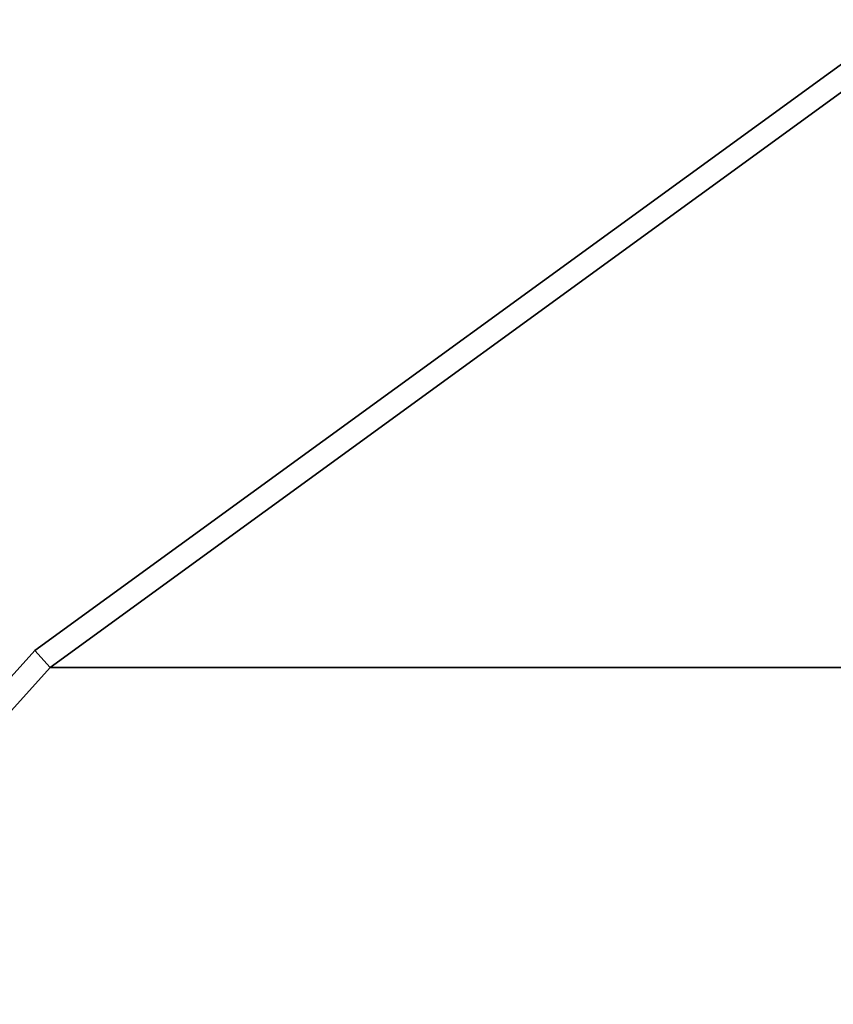
# Model space of a CAD drawing. Units: inches. Extents: x -8.9 to 14.7, y -14 to 8.8.
# Drawn here: x -5.9 to -4.5, y 6 to 7.7 of the extents above; entities that cross this region are included whole.
import ezdxf

# ---------------------------------------------------------------- set-up
doc = ezdxf.new("R2010")
doc.units = ezdxf.units.IN
doc.header["$MEASUREMENT"] = 0
doc.layers.add('TABLE-TOP', color=6, linetype='Continuous')

msp = doc.modelspace()

# ---------------------------------------------------------------- linework, layer by layer
at = {"layer": 'TABLE-TOP'}
for points in [[(-5.8962, 6.5489, 15.7874), (-5.9225, 6.5782, 15.748), (-4.4243, 7.6667, 15.748), (-4.4046, 7.6326, 15.7874)], [(-5.9225, 6.5782, 15.748), (-5.9225, 6.5782, 15.1181), (-4.4243, 7.6667, 15.1181), (-4.4243, 7.6667, 15.748)], [(-5.9225, 6.5782, 15.1181), (-5.8962, 6.5489, 15.0787), (-4.4046, 7.6326, 15.0787), (-4.4243, 7.6667, 15.1181)], [(-5.8962, 6.5489, 15.7874), (-4.4046, 7.6326, 15.7874), (4.4143, 7.6326, 15.7874), (5.9058, 6.5489, 15.7874)], [(5.9058, 6.5489, 15.0787), (4.4143, 7.6326, 15.0787), (-4.4046, 7.6326, 15.0787), (-5.8962, 6.5489, 15.0787)], [(-7.1298, 5.1788, 15.7874), (-7.1617, 5.202, 15.748), (-5.9225, 6.5782, 15.748), (-5.8962, 6.5489, 15.7874)], [(-7.1617, 5.202, 15.748), (-7.1617, 5.202, 15.1181), (-5.9225, 6.5782, 15.1181), (-5.9225, 6.5782, 15.748)], [(-7.1617, 5.202, 15.1181), (-7.1298, 5.1788, 15.0787), (-5.8962, 6.5489, 15.0787), (-5.9225, 6.5782, 15.1181)], [(7.1394, 5.1788, 15.7874), (5.9058, 6.5489, 15.7874), (-5.8962, 6.5489, 15.7874), (-7.1298, 5.1788, 15.7874)], [(-7.1298, 5.1788, 15.0787), (-5.8962, 6.5489, 15.0787), (5.9058, 6.5489, 15.0787), (7.1394, 5.1788, 15.0787)]]:
    msp.add_3dface(points, dxfattribs=at)

doc.saveas('drawing.dxf')
